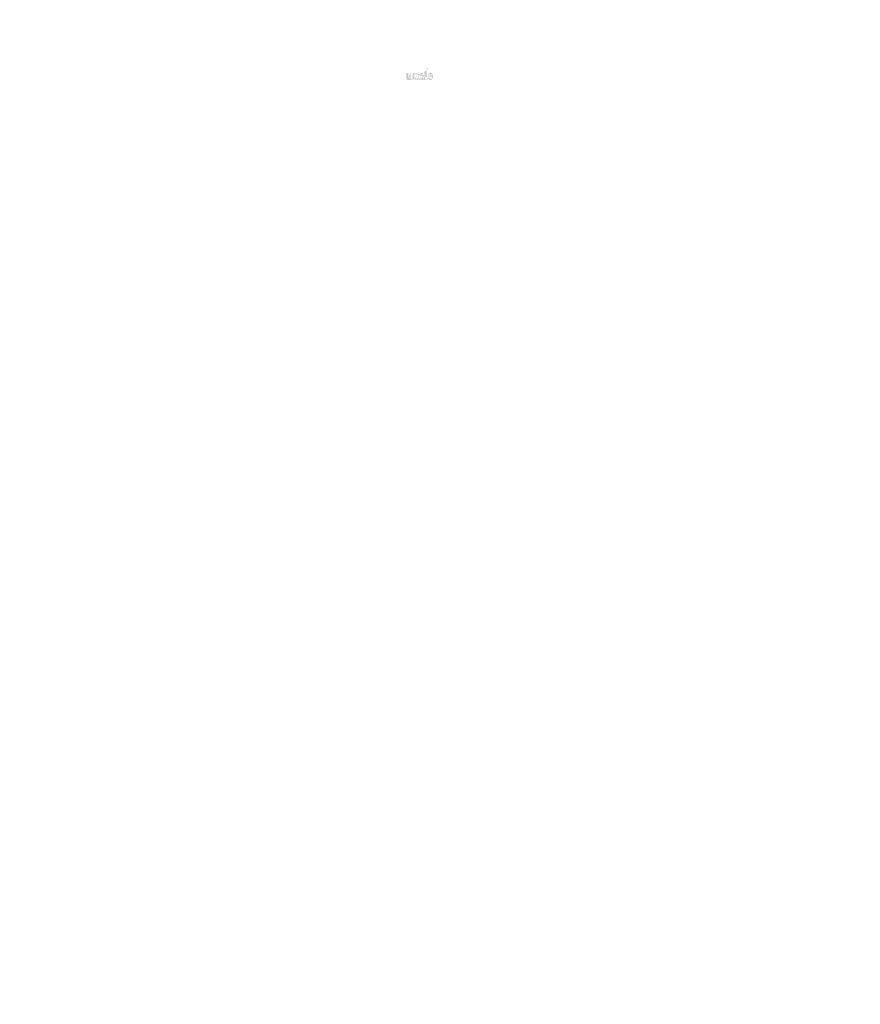
# Model space of a CAD drawing. Extents: x 27 to 4817, y 53 to 1747.
# Drawn here: x 2120 to 2403, y 395 to 728 of the extents above; entities that cross this region are included whole.
import ezdxf

# ---------------------------------------------------------------- set-up
doc = ezdxf.new("R2010")
doc.units = 0
doc.layers.get('0').update_dxf_attribs({"linetype": 'CONTINUOUS'})
doc.styles.get("Standard").update_dxf_attribs({"font": 'ARIAL.TTF', "height": 2.7})

msp = doc.modelspace()

# ---------------------------------------------------------------- hatches: boundary and pattern name
at = {"linetype": 'Continuous'}
h = msp.add_hatch(color=1, dxfattribs=at)
h.paths.add_polyline_path([(2257.64, 707.23), (2257.64, 707.4)], flags=16)
edge = h.paths.add_edge_path()
edge.add_arc((2258.43, 708.39), 0.861, 194.6777, 197.5537)
edge.add_line((2256.94, 707.23), (2256.94, 711.23))
edge.add_arc((2257.25, 708.42), 1.87, 334.329, 387.8456)
edge.add_arc((2257.43, 708.42), 0.984, 341.7339, 365.2161)
edge.add_line((2256.46, 707.23), (2256.46, 708.93))
edge.add_line((2255.76, 707.23), (2255.76, 708.71))
edge.add_line((2255.01, 707.23), (2255.01, 708.71))
edge.add_line((2254.31, 707.23), (2254.31, 708.71))
edge.add_line((2253.56, 707.23), (2253.56, 708.71))
edge.add_line((2252.86, 707.23), (2252.86, 709.61))
edge.add_line((2252.28, 709.61), (2252.28, 707.23))
edge.add_line((2250.13, 707.92), (2250.13, 709.61))
edge.add_line((2250.83, 709.61), (2250.83, 708.13))
edge.add_line((2251.58, 709.61), (2251.58, 708.13))
edge.add_arc((2251.21, 708.13), 0.375, 180, 360)
edge.add_line((2251.58, 707.23), (2252.28, 707.23))
edge.add_arc((2250.88, 707.92), 0.75, 180, 300)
edge.add_line((2251.58, 707.45), (2251.58, 707.23))
edge.add_line((2251.26, 707.27), (2251.58, 707.45))
edge.add_line((2255.76, 707.23), (2256.46, 707.23))
edge.add_line((2252.86, 707.23), (2253.56, 707.23))
edge.add_line((2254.31, 707.23), (2255.01, 707.23))
edge.add_line((2257.87, 707.27), (2257.64, 707.4))
edge.add_arc((2258.06, 708.17), 0.421, 228.3568, 230.6114)
edge.add_line((2256.94, 707.23), (2257.64, 707.23))
edge.add_arc((2258.07, 708.18), 0.44, 226.0634, 228.3912)
edge.add_arc((2258.09, 708.2), 0.46, 223.7807, 226.0051)
edge.add_arc((2258.1, 708.21), 0.482, 221.7096, 223.8324)
edge.add_arc((2258.12, 708.23), 0.506, 219.6823, 221.7063)
edge.add_arc((2258.14, 708.24), 0.531, 217.7333, 219.662)
edge.add_arc((2258.16, 708.26), 0.555, 215.7674, 217.7557)
edge.add_arc((2258.18, 708.27), 0.578, 213.8376, 215.7456)
edge.add_arc((2258.2, 708.29), 0.603, 211.9881, 213.817)
edge.add_arc((2258.22, 708.3), 0.63, 210.2636, 212.0151)
edge.add_arc((2258.25, 708.31), 0.658, 208.5969, 210.2733)
edge.add_arc((2258.27, 708.33), 0.692, 205.1845, 208.5874)
edge.add_arc((2258.31, 708.35), 0.733, 203.6082, 205.2142)
edge.add_arc((2258.34, 708.36), 0.76, 202.0535, 203.6038)
edge.add_arc((2258.36, 708.37), 0.786, 200.5499, 202.0458)
edge.add_arc((2258.39, 708.38), 0.818, 197.5171, 200.5446)
edge.add_arc((2258.25, 707.92), 0.75, 240, 335.9548)
edge.add_arc((2257.99, 708.04), 0.276, 263.7807, 269.9921)
edge.add_arc((2257.99, 708.05), 0.285, 254.7912, 263.797)
edge.add_arc((2258, 708.06), 0.295, 251.7934, 254.8102)
edge.add_arc((2258, 708.07), 0.306, 248.8953, 251.8049)
edge.add_arc((2258, 708.08), 0.316, 246.069, 248.8771)
edge.add_arc((2258.01, 708.09), 0.331, 240.7182, 246.0874)
edge.add_arc((2258.02, 708.11), 0.351, 238.0063, 240.7101)
edge.add_arc((2258.03, 708.13), 0.367, 235.4559, 238.0413)
edge.add_arc((2258.04, 708.14), 0.384, 233.0155, 235.4858)
edge.add_arc((2258.05, 708.15), 0.402, 230.6028, 232.9624)
edge.add_arc((2257.61, 708.38), 0.804, 337.9668, 340.9723)
edge.add_arc((2257.65, 708.36), 0.76, 336.3963, 337.9465)
edge.add_arc((2257.67, 708.35), 0.733, 334.7858, 336.3918)
edge.add_arc((2257.7, 708.34), 0.708, 333.1152, 334.7782)
edge.add_arc((2257.72, 708.33), 0.684, 331.4205, 333.1413)
edge.add_arc((2257.74, 708.31), 0.658, 329.7267, 331.4031)
edge.add_arc((2257.76, 708.3), 0.63, 327.9849, 329.7365)
edge.add_arc((2257.79, 708.29), 0.603, 326.183, 328.0119)
edge.add_arc((2257.81, 708.27), 0.578, 324.2544, 326.1624)
edge.add_arc((2257.83, 708.26), 0.555, 322.2443, 324.2326)
edge.add_arc((2257.85, 708.24), 0.531, 320.338, 322.2667)
edge.add_arc((2257.87, 708.23), 0.506, 318.2938, 320.3178)
edge.add_arc((2257.88, 708.21), 0.482, 316.1676, 318.2904)
edge.add_arc((2257.9, 708.2), 0.46, 313.9949, 316.2193)
edge.add_arc((2257.91, 708.18), 0.44, 311.6088, 313.9366)
edge.add_arc((2257.93, 708.17), 0.421, 309.3886, 311.6432)
edge.add_arc((2257.94, 708.15), 0.402, 306.9962, 309.3558)
edge.add_arc((2257.95, 708.14), 0.384, 304.5513, 307.0216)
edge.add_arc((2257.96, 708.13), 0.367, 301.9586, 304.5441)
edge.add_arc((2257.97, 708.11), 0.351, 299.2899, 301.9937)
edge.add_arc((2257.97, 708.1), 0.335, 293.94, 299.2523)
edge.add_arc((2257.98, 708.08), 0.316, 291.1229, 293.9309)
edge.add_arc((2257.99, 708.07), 0.306, 288.1701, 291.0796)
edge.add_arc((2257.99, 708.06), 0.292, 282.2367, 288.2067)
edge.add_arc((2257.99, 708.05), 0.284, 273.1815, 282.2227)
edge.add_arc((2257.99, 708.04), 0.274, 270.012, 273.1359)
edge.add_line((2251.58, 709.61), (2252.28, 709.61))
edge.add_line((2250.13, 709.61), (2250.83, 709.61))
edge.add_arc((2255.71, 708.93), 0.75, 0, 125.0487)
edge.add_arc((2254.27, 708.93), 0.75, 32.0188, 120)
edge.add_arc((2253.93, 708.71), 0.375, 0, 180)
edge.add_line((2252.86, 709.61), (2253.56, 709.61))
edge.add_line((2253.56, 709.61), (2253.56, 709.38))
edge.add_line((2253.89, 709.58), (2253.56, 709.38))
edge.add_line((2255.28, 709.54), (2254.9, 709.32))
edge.add_arc((2255.38, 708.71), 0.375, 0, 180)
edge.add_line((2257.64, 711.23), (2257.64, 709.44))
edge.add_line((2257.64, 709.44), (2257.87, 709.58))
edge.add_arc((2258.06, 708.67), 0.421, 129.3886, 131.6433)
edge.add_arc((2258.38, 708.46), 0.804, 157.9668, 160.9722)
edge.add_arc((2258.34, 708.48), 0.76, 156.3963, 157.9465)
edge.add_arc((2258.31, 708.49), 0.733, 154.7858, 156.3918)
edge.add_arc((2258.29, 708.5), 0.708, 153.1152, 154.7782)
edge.add_arc((2258.27, 708.51), 0.684, 151.4205, 153.1413)
edge.add_arc((2258.25, 708.53), 0.658, 149.7267, 151.4031)
edge.add_arc((2258.22, 708.54), 0.63, 147.9849, 149.7364)
edge.add_arc((2258.2, 708.55), 0.603, 146.183, 148.0119)
edge.add_arc((2258.18, 708.57), 0.578, 144.2543, 146.1624)
edge.add_arc((2258.16, 708.58), 0.555, 142.2612, 144.2495)
edge.add_arc((2258.14, 708.6), 0.531, 140.3183, 142.247)
edge.add_arc((2258.12, 708.61), 0.506, 138.2938, 140.3178)
edge.add_arc((2258.1, 708.63), 0.482, 136.1872, 138.31)
edge.add_arc((2258.09, 708.64), 0.46, 133.9751, 136.1996)
edge.add_arc((2258.07, 708.66), 0.44, 131.6088, 133.9366)
edge.add_arc((2258.47, 708.4), 0.906, 191.8975, 194.6798)
edge.add_arc((2258.51, 708.41), 0.938, 189.1454, 191.8799)
edge.add_arc((2258.54, 708.42), 0.972, 185.2002, 189.181)
edge.add_arc((2258.55, 708.42), 0.984, 161.7339, 185.2161)
edge.add_arc((2258.25, 708.93), 0.75, 29.4714, 120)
edge.add_arc((2258.05, 708.69), 0.402, 127.0376, 129.3972)
edge.add_arc((2258.04, 708.7), 0.384, 124.5142, 126.9845)
edge.add_arc((2258.03, 708.72), 0.367, 121.9865, 124.5719)
edge.add_arc((2258.02, 708.73), 0.351, 119.2608, 121.9646)
edge.add_arc((2258.01, 708.74), 0.335, 113.9399, 119.2522)
edge.add_arc((2258, 708.76), 0.316, 111.1229, 113.9309)
edge.add_arc((2258, 708.77), 0.306, 108.1951, 111.1047)
edge.add_arc((2258, 708.78), 0.292, 102.2368, 108.2068)
edge.add_arc((2257.99, 708.79), 0.284, 93.18, 102.2212)
edge.add_arc((2257.99, 708.8), 0.276, 77.6401, 93.121)
edge.add_arc((2257.99, 708.78), 0.29, 71.7729, 77.7844)
edge.add_arc((2257.99, 708.77), 0.306, 68.9204, 71.83)
edge.add_arc((2257.98, 708.76), 0.316, 66.0691, 68.8771)
edge.add_arc((2257.98, 708.75), 0.331, 60.7182, 66.0874)
edge.add_arc((2257.97, 708.73), 0.351, 58.0354, 60.7392)
edge.add_arc((2257.96, 708.72), 0.367, 55.4281, 58.0136)
edge.add_arc((2257.95, 708.7), 0.384, 52.9784, 55.4487)
edge.add_arc((2257.94, 708.69), 0.402, 50.6442, 53.0038)
edge.add_arc((2257.93, 708.67), 0.421, 48.3568, 50.6114)
edge.add_arc((2257.91, 708.66), 0.44, 46.0634, 48.3912)
edge.add_arc((2257.9, 708.64), 0.46, 43.8004, 46.0248)
edge.add_arc((2257.88, 708.63), 0.482, 41.69, 43.8128)
edge.add_arc((2257.87, 708.61), 0.506, 39.6823, 41.7063)
edge.add_arc((2257.85, 708.6), 0.531, 37.753, 39.6817)
edge.add_arc((2257.83, 708.58), 0.555, 35.7505, 37.7388)
edge.add_arc((2257.81, 708.57), 0.578, 33.8376, 35.7456)
edge.add_arc((2257.79, 708.55), 0.603, 31.9881, 33.817)
edge.add_arc((2257.76, 708.54), 0.63, 30.2636, 32.0151)
edge.add_arc((2257.74, 708.53), 0.658, 28.5969, 30.2733)
edge.add_arc((2257.71, 708.51), 0.692, 25.1845, 28.5874)
edge.add_arc((2257.67, 708.49), 0.733, 23.6082, 25.2142)
edge.add_arc((2257.65, 708.48), 0.76, 22.0535, 23.6038)
edge.add_arc((2257.62, 708.47), 0.786, 20.5499, 22.0458)
edge.add_arc((2257.59, 708.46), 0.818, 17.5206, 20.5482)
edge.add_arc((2257.55, 708.45), 0.861, 14.6499, 17.5259)
edge.add_arc((2257.51, 708.44), 0.906, 11.8975, 14.6798)
edge.add_arc((2257.48, 708.43), 0.938, 9.1694, 11.9039)
edge.add_arc((2257.45, 708.42), 0.972, 5.2002, 9.181)
edge.add_line((2256.94, 711.23), (2257.64, 711.23))

# ---------------------------------------------------------------- texts
for insert, char_height, attachment_point in [((2132.92, 727.55), 6.25, 4), ((2275.18, 706.02), 6.25, 4), ((2403.3, 686.44), 5.469, 6), ((2191.53, 648.78), 1.562, 4), ((2358.35, 639.34), 4.557, 6), ((2197.41, 633.26), 5.469, 4), ((2231.38, 618.66), 1.562, 4), ((2138.24, 616.59), 5.375, 6), ((2310.17, 617.13), 5.469, 6), ((2193.24, 598.18), 5.469, 4), ((2119.68, 595.02), 4.557, 4), ((2318.46, 594.01), 5.469, 4), ((2309.91, 588.24), 5.469, 4), ((2280.73, 581.58), 4.557, 6), ((2287.65, 562.32), 4.557, 4), ((2280.52, 557.5), 4.557, 4)]:
    msp.add_mtext('\\A1;', dxfattribs=dict(at, insert=insert, char_height=char_height, attachment_point=attachment_point))
at = {"char_height": 1.5, "attachment_point": 4}
for insert in [(2200.8, 428.37), (2216.5, 395.45)]:
    msp.add_mtext('\\A1;', dxfattribs=dict(at, insert=insert))

doc.saveas('drawing.dxf')
